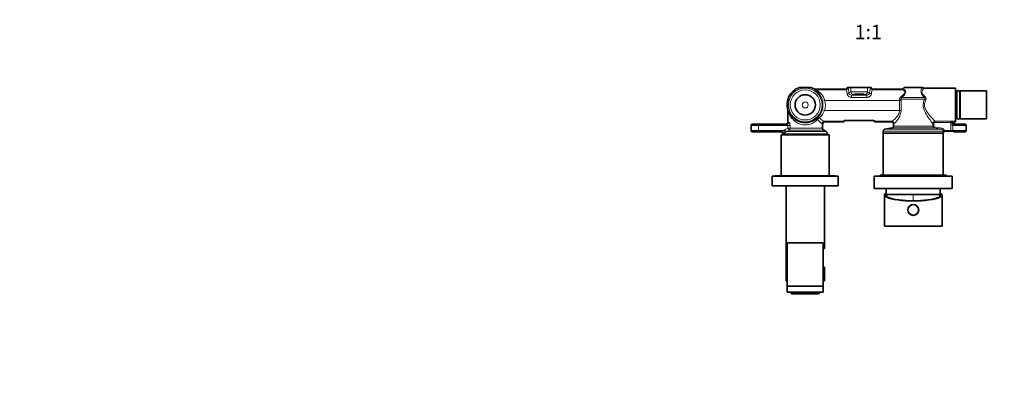
# Model space of a CAD drawing. Units: millimetres. Extents: x 0 to 1478, y 0 to 1758.
# Drawn here: x 0 to 820, y 581 to 885 of the extents above; entities that cross this region are included whole.
import ezdxf
from ezdxf import colors
from ezdxf.entities.mleader import LeaderData, LeaderLine
from ezdxf.enums import TextEntityAlignment as Align
from ezdxf.math import Vec2, Vec3

# ---------------------------------------------------------------- set-up
doc = ezdxf.new("R2010")
doc.units = ezdxf.units.MM
doc.layers.add('DV3_Défaut', color=7, linetype='Continuous')
doc.layers.add('Défaut', color=7, linetype='Continuous')
doc.styles.add('SEACAD_ArialB', font='arialbd.ttf')

# ---------------------------------------------------------------- blocks, each defined once
blk = doc.blocks.new('_DOT')
at = {"color": 0}
blk.add_line((0, 0), (-1, 0), dxfattribs=at)
at = {"color": 0, "const_width": 0.333}
blk.add_lwpolyline([(-0.1665, 0, 1), (0.1665, 0, 1)], format="xyb", close=True, dxfattribs=at)
blk = doc.blocks.new('SE2')
at = {"layer": 'DV3_Défaut', "color": 7, "linetype": 'Continuous', "lineweight": 35}
for p, q in [((658.91, 828.89), (649.46, 828.89)), ((689.18, 828.89), (692.24, 828.89)), ((689.18, 828.88), (689.18, 828.89)), ((689.18, 828.88), (689.18, 828.88)), ((692.24, 828.89), (706.13, 828.89)), ((706.13, 828.89), (709.18, 828.89)), ((709.18, 828.88), (709.18, 828.89)), ((709.18, 828.88), (709.18, 828.88)), ((736.68, 828.89), (735.79, 828)), ((736.68, 828.89), (751.55, 828.89)), ((751.55, 828.89), (751.68, 828.89)), ((779.18, 828.39), (753.01, 828.39)), ((779.18, 800.39), (779.18, 828.39)), ((662.87, 827.39), (662.71, 827.4)), ((662.87, 827.39), (687.69, 827.39)), ((710.68, 827.39), (734.26, 827.39)), ((734.35, 827.39), (734.26, 827.39)), ((780.18, 826.04), (779.18, 826.04)), ((780.18, 826.04), (780.18, 802.74)), ((780.33, 824.24), (780.18, 824.24)), ((780.33, 824.94), (780.33, 803.84)), ((783.03, 803.84), (783.03, 824.94)), ((783.18, 824.24), (783.03, 824.24)), ((783.18, 826.04), (783.18, 802.74)), ((805.18, 826.04), (783.18, 826.04)), ((805.18, 826.04), (805.18, 802.74)), ((639.6, 809.95), (639.6, 809.95)), ((639.68, 809.36), (639.68, 800.4)), ((780.18, 804.54), (780.33, 804.54)), ((783.03, 804.54), (783.18, 804.54)), ((609.18, 797.4), (609.18, 792.89)), ((614.08, 798.39), (610.18, 798.39)), ((637.69, 798.39), (618.28, 798.39)), ((668.68, 795.05), (668.68, 798.39)), ((668.7, 798.39), (668.71, 798.64)), ((670.68, 800.39), (670.67, 800.39)), ((670.68, 800.39), (686.43, 800.39)), ((687.03, 801.49), (711.34, 801.49)), ((711.94, 800.39), (725.69, 800.39)), ((725.7, 800.39), (725.69, 800.39)), ((727.65, 798.72), (727.67, 798.39)), ((727.68, 798.39), (727.68, 796.65)), ((778.18, 799.39), (778.18, 799.39)), ((779.18, 802.74), (780.18, 802.74)), ((779.18, 798.39), (780.08, 798.39)), ((783.18, 802.74), (805.18, 802.74)), ((784.28, 798.39), (787.18, 798.39)), ((788.18, 792.9), (788.18, 797.39)), ((613.48, 791.89), (610.18, 791.89)), ((633.69, 791.89), (618.88, 791.89)), ((674.18, 789.39), (634.18, 789.39)), ((634.18, 789.39), (634.18, 755.39)), ((635.68, 789.89), (635.68, 789.39)), ((671.68, 792.16), (669.68, 793.32)), ((672.68, 789.39), (672.68, 790.43)), ((674.18, 755.39), (674.18, 789.39)), ((719.18, 792.64), (719.18, 790.89)), ((769.18, 790.89), (719.18, 790.89)), ((719.18, 790.89), (769.18, 790.89)), ((719.18, 790.89), (719.18, 755.89)), ((726.45, 795.18), (720.42, 794.11)), ((769.18, 755.89), (769.18, 790.89)), ((770, 792.39), (769.68, 792.39)), ((769.68, 792.39), (769.68, 791.87)), ((769.68, 791.87), (769.68, 791.76)), ((770, 792.39), (775.57, 792.39)), ((775.57, 792.39), (777.44, 792.39)), ((777.44, 792.39), (777.68, 792.39)), ((777.68, 792.39), (777.68, 792.16)), ((777.68, 792.16), (777.68, 792.02)), ((777.68, 792.02), (777.68, 791.89)), ((777.68, 791.89), (779.48, 791.89)), ((784.88, 791.89), (787.18, 791.89)), ((681.68, 754.89), (626.68, 754.89)), ((626.68, 754.89), (626.68, 746.89)), ((679.18, 755.39), (629.18, 755.39)), ((629.18, 755.39), (629.18, 754.89)), ((679.18, 754.89), (679.18, 755.39)), ((681.68, 746.89), (681.68, 754.89)), ((776.68, 754.89), (711.68, 754.89)), ((711.68, 754.89), (711.68, 744.89)), ((771.68, 755.89), (716.68, 755.89)), ((716.68, 755.89), (716.68, 754.89)), ((771.68, 754.89), (771.68, 755.89)), ((776.68, 744.89), (776.68, 754.89)), ((681.68, 746.89), (626.68, 746.89)), ((638.18, 746.89), (638.18, 667.89)), ((670.18, 694.64), (670.18, 746.89)), ((776.68, 744.89), (711.68, 744.89)), ((720.18, 739.49), (720.18, 713.39)), ((720.57, 740.39), (720.82, 740.39)), ((720.82, 740.39), (721.68, 740.39)), ((721.68, 739.89), (721.01, 739.89)), ((721.68, 744.89), (721.68, 739.89)), ((766.68, 739.89), (721.68, 739.89)), ((766.68, 739.89), (721.68, 739.89)), ((766.68, 739.89), (766.68, 744.89)), ((766.68, 740.39), (767.55, 740.39)), ((767.36, 739.89), (766.68, 739.89)), ((767.8, 740.39), (767.55, 740.39)), ((768.18, 713.39), (768.18, 739.49)), ((768.18, 713.39), (720.18, 713.39)), ((639.18, 699.09), (639.18, 663.39)), ((668.88, 699.39), (639.48, 699.39)), ((669.18, 663.39), (669.18, 699.09)), ((670.18, 694.64), (669.18, 694.64)), ((669.18, 679.14), (670.18, 679.14)), ((670.18, 667.89), (670.18, 679.14)), ((639.18, 667.89), (638.18, 667.89)), ((670.18, 667.89), (669.18, 667.89)), ((669.18, 663.39), (639.18, 663.39)), ((639.18, 663.39), (639.18, 658.69)), ((669.18, 663.39), (639.18, 663.39)), ((639.48, 658.39), (668.88, 658.39)), ((642.59, 658.39), (642.59, 657.39)), ((643.09, 656.89), (644.99, 656.89)), ((645.31, 658.39), (645.31, 657.39)), ((645.81, 656.89), (647.71, 656.89)), ((647.71, 656.89), (649.17, 656.89)), ((648.21, 657.39), (648.21, 658.39)), ((648.67, 658.39), (648.67, 657.39)), ((649.17, 656.89), (650.52, 656.89)), ((650.02, 658.39), (650.02, 657.39)), ((650.52, 656.89), (652.42, 656.89)), ((652.92, 657.39), (652.92, 658.39)), ((653.23, 656.89), (655.13, 656.89)), ((655.45, 658.39), (655.45, 657.39)), ((655.95, 656.89), (657.85, 656.89)), ((657.85, 656.89), (659.2, 656.89)), ((658.35, 657.39), (658.35, 658.39)), ((659.2, 656.89), (660.66, 656.89)), ((659.7, 657.39), (659.7, 658.39)), ((660.16, 658.39), (660.16, 657.39)), ((660.66, 656.89), (662.56, 656.89)), ((663.06, 657.39), (663.06, 658.39)), ((663.38, 656.89), (665.28, 656.89)), ((665.78, 657.39), (665.78, 658.39)), ((669.18, 658.69), (669.18, 663.39))]:
    blk.add_line(p, q, dxfattribs=at)
at = {"layer": 'DV3_Défaut', "color": 7, "linetype": 'Continuous', "lineweight": 18}
for p, q in [((689.18, 828.88), (689.7, 828.51)), ((692.24, 825.19), (692.24, 828.89)), ((706.13, 825.19), (706.13, 828.89)), ((708.67, 828.51), (709.18, 828.88)), ((663.06, 827.02), (688.22, 827.02)), ((688.22, 827.02), (687.69, 827.39)), ((690.61, 824.49), (692.24, 825.19)), ((694.22, 823.19), (692.84, 822.6)), ((692.84, 822.6), (705.53, 822.6)), ((692.84, 822.6), (692.84, 820.67)), ((705.53, 820.67), (692.84, 820.67)), ((705.53, 822.6), (704.15, 823.19)), ((705.53, 822.6), (705.53, 820.67)), ((706.13, 825.19), (707.76, 824.49)), ((710.68, 827.39), (710.15, 827.02)), ((710.15, 827.02), (735, 827.02)), ((734.57, 820.48), (753.39, 820.48)), ((670.54, 818.05), (668.59, 817.62)), ((670.54, 818.05), (732.7, 818.05)), ((732.7, 818.05), (732.64, 818.88)), ((732.7, 809.73), (732.7, 818.05)), ((733.94, 818.05), (732.7, 818.05)), ((733.89, 819.07), (753.46, 819.07)), ((733.89, 819.07), (733.94, 818.05)), ((733.94, 818.05), (733.94, 809.73)), ((670.29, 809.73), (668.37, 810.29)), ((670.29, 809.73), (732.7, 809.73)), ((733.94, 809.73), (732.7, 809.73)), ((609.18, 797.4), (609.2, 797.38)), ((609.2, 797.38), (609.2, 792.91)), ((610.2, 798.38), (610.18, 798.39)), ((615.19, 798.13), (615.19, 797.13)), ((638.51, 798.13), (615.19, 798.13)), ((615.19, 793.16), (615.19, 797.13)), ((615.19, 797.13), (639.75, 797.13)), ((639.75, 795.05), (639.75, 797.13)), ((641.5, 797.13), (639.75, 797.13)), ((641.5, 797.13), (641.5, 795.05)), ((670.07, 800.77), (686.31, 800.77)), ((712.06, 800.77), (726.23, 800.77)), ((760.35, 796.65), (727.68, 796.65)), ((760.35, 796.65), (760.35, 798.83)), ((761.33, 798.83), (760.35, 798.83)), ((760.35, 796.65), (761.33, 796.65)), ((761.33, 798.83), (761.33, 796.65)), ((761.58, 795.18), (761.75, 796.16)), ((761.75, 796.16), (767.86, 795.1)), ((762.3, 800.78), (775.57, 800.78)), ((762.3, 799.81), (762.3, 800.78)), ((775.57, 799.81), (762.3, 799.81)), ((775.57, 799.81), (775.57, 800.78)), ((775.57, 799.81), (775.57, 792.97)), ((776.58, 797.29), (776.58, 799.84)), ((777.22, 797.25), (777.22, 793.04)), ((778.08, 799.53), (778.08, 799.29)), ((778.08, 799.29), (778.18, 799.39)), ((779.18, 798.39), (779.08, 798.29)), ((609.18, 792.89), (609.2, 792.91)), ((610.2, 791.91), (610.18, 791.89)), ((615.19, 793.16), (636.48, 793.16)), ((615.19, 792.16), (615.19, 793.16)), ((634.34, 792.16), (615.19, 792.16)), ((636.57, 790.43), (636.28, 790.16)), ((636.48, 793.16), (637.5, 793.89)), ((636.48, 793.16), (637.82, 791.79)), ((636.57, 790.43), (672.68, 790.43)), ((637.5, 793.89), (639.75, 795.05)), ((637.5, 793.89), (638.41, 792.16)), ((638.41, 792.16), (637.82, 791.79)), ((640.63, 793.32), (638.41, 792.16)), ((638.41, 792.16), (671.68, 792.16)), ((639.75, 795.05), (640.63, 793.32)), ((639.75, 795.05), (641.5, 795.05)), ((640.63, 793.32), (669.68, 793.32)), ((641.5, 795.05), (668.68, 795.05)), ((768.96, 792.64), (719.18, 792.64)), ((767.69, 794.11), (720.42, 794.11)), ((761.58, 795.18), (726.45, 795.18)), ((767.69, 794.11), (767.86, 795.1)), ((768.94, 792.84), (769.93, 792.97)), ((768.96, 792.64), (768.94, 792.84)), ((769.93, 792.97), (775.57, 792.97)), ((769.93, 792.97), (769.95, 792.81)), ((775.57, 792.97), (775.57, 792.39)), ((744.18, 739.89), (744.18, 734.54)), ((639.18, 699.09), (669.18, 699.09)), ((669.18, 658.69), (639.18, 658.69)), ((645.31, 657.39), (642.59, 657.39)), ((648.21, 657.39), (645.31, 657.39)), ((648.67, 657.39), (648.21, 657.39)), ((650.02, 657.39), (648.67, 657.39)), ((652.92, 657.39), (650.02, 657.39)), ((655.45, 657.39), (652.92, 657.39)), ((658.35, 657.39), (655.45, 657.39)), ((659.7, 657.39), (658.35, 657.39)), ((660.16, 657.39), (659.7, 657.39)), ((663.06, 657.39), (660.16, 657.39)), ((665.78, 657.39), (663.06, 657.39))]:
    blk.add_line(p, q, dxfattribs=at)
for centre, radius in [((654.18, 814.39), 14.05), ((654.18, 814.39), 12.55), ((654.18, 814.39), 2.5), ((744.18, 726.89), 4.2)]:
    blk.add_circle(centre, radius, dxfattribs=at)
at = {"layer": 'DV3_Défaut', "color": 7, "linetype": 'Continuous', "lineweight": 35}
for centre, radius in [((654.18, 814.39), 8.5), ((744.18, 726.89), 4.5)]:
    blk.add_circle(centre, radius, dxfattribs=at)
for centre, radius, start, end in [((654.18, 814.39), 15.25, 108.04386, 196.9453), ((654.18, 814.39), 15.25, 61.11187, 71.95614), ((687.71, 828.87), 1.47, 271.86428, 0.45625), ((710.66, 828.87), 1.47, 179.5342, 268.14527), ((753, 830.28), 1.88, 224.84455, 270.12005), ((675.92, 853.92), 29.86, 241.24395, 241.58255), ((662.75, 829.55), 2.16, 241.17432, 268.91397), ((734.32, 829.49), 2.1, 270.84209, 309.46012), ((734.96, 828.71), 1.09, 304.99217, 318.86931), ((781.68, 824.94), 1.35, 0, 180), ((637.66, 809.36), 2.03, 359.99004, 16.93208), ((654.14, 815.1), 15.41, 202.32493, 312.42779), ((781.68, 803.84), 1.35, 180, 0), ((670.7, 798.38), 2.01, 90.76547, 172.52539), ((683.49, 804.31), 4.53, 308.50373, 321.51109), ((683.45, 802.41), 3.59, 329.45801, 341.37062), ((714.88, 804.31), 4.53, 218.48891, 231.49627), ((714.91, 802.41), 3.58, 198.10764, 210.55553), ((725.67, 798.38), 2.01, 6.83515, 89.27104), ((726.18, 796.65), 1.5, 280, 0), ((670.68, 795.05), 2, 180, 240), ((670.68, 790.43), 2, 0, 60), ((720.68, 792.64), 1.5, 100, 180), ((760.36, 750.1), 40, 194.77466, 197.86589), ((728.01, 750.1), 40, 342.13411, 345.22534), ((639.48, 699.09), 0.3, 90, 180), ((668.88, 699.09), 0.3, 0, 90), ((639.48, 658.69), 0.3, 180, 270), ((643.09, 657.39), 0.5, 180, 270), ((644.99, 657.39), 0.5, 270, 324.84525), ((645.81, 657.39), 0.5, 180, 270), ((647.71, 657.39), 0.5, 270, 0), ((649.17, 657.39), 0.5, 180, 270), ((650.52, 657.39), 0.5, 180, 270), ((652.42, 657.39), 0.5, 270, 0), ((653.23, 657.39), 0.5, 215.15474, 270), ((655.13, 657.39), 0.5, 270, 324.84526), ((655.95, 657.39), 0.5, 180, 270), ((657.85, 657.39), 0.5, 270, 0), ((659.2, 657.39), 0.5, 270, 0), ((660.66, 657.39), 0.5, 180, 270), ((662.56, 657.39), 0.5, 270, 0), ((663.38, 657.39), 0.5, 215.15474, 270), ((665.28, 657.39), 0.5, 270, 0), ((668.88, 658.69), 0.3, 270, 0)]:
    blk.add_arc(centre, radius, start, end, dxfattribs=at)
at = {"layer": 'DV3_Défaut', "color": 7, "linetype": 'Continuous', "lineweight": 18}
for centre, radius, start, end in [((653.48, 820.13), 11.15, 40.02253, 42.4761), ((652.73, 813.93), 16.28, 13.08277, 55.20943), ((655.99, 813.52), 15.24, 17.32189, 62.37287), ((692.86, 824.89), 2.29, 189.93957, 269.42771), ((705.51, 824.89), 2.29, 270.56914, 350.06357), ((734.99, 819.19), 2.37, 122.48475, 187.56833), ((735.18, 819.31), 1.32, 117.52499, 190.86042), ((752.9, 819.5), 1.96, 328.92381, 48.06657), ((654.18, 814.39), 14.76, 343.85992, 12.61069), ((654.18, 814.39), 16.76, 343.85992, 12.61069), ((654.14, 815.1), 15.41, 199.5009, 202.32493), ((653.45, 814.6), 15.53, 315.53134, 343.87245), ((657.13, 814.55), 14.01, 308.86476, 339.88552), ((675.79, 813.46), 13.93, 224.84637, 245.73298), ((718.45, 810.89), 15.53, 308.75088, 355.73927), ((762.35, 798.78), 2, 91.4233, 178.57667), ((761.85, 796.65), 1.5, 179.83992, 259.77023), ((775.59, 804.58), 3.8, 269.72553, 277.35423), ((775.6, 814.05), 14.24, 269.86748, 273.9287), ((784.71, 795.27), 8.37, 159.93908, 166.04094), ((773.92, 803.1), 6.39, 294.60382, 302.19621), ((778.69, 796.25), 1.98, 97.66149, 133.35172), ((634.27, 793.03), 0.879, 274.99779, 296.56899), ((638.95, 785.93), 7.63, 108.85114, 124.1828), ((-35.51, -3808.38), 4672.05, 80.10079, 80.17681), ((767.45, 792.62), 1.51, 8.25768, 80.77403), ((775.61, 792.5), 6.65, 178.84687, 193.26963), ((773.29, 792.95), 3.34, 182.52824, 189.62314)]:
    blk.add_arc(centre, radius, start, end, dxfattribs=at)
for centre, major_axis, ratio, start_param, end_param in [((688.22, 828.51), (0.87, 1.22), 0.988822, 3.765912, 5.326085), ((689.59, 818.05), (0, 10.5), 0.122809, 5.37255, 6.195919), ((708.78, 818.05), (0, 10.5), 0.122809, 0.087266, 0.910635), ((710.15, 828.51), (-0.87, 1.22), 0.988822, 0.9571, 2.517273), ((752.94, 830.31), (-1.56, 1.25), 0.991259, 1.469275, 2.240741), ((663.06, 829.01), (-1.48, -1.34), 0.993123, 0.292561, 0.839719), ((654.18, 817.6), (0, 13.46), 0.922436, -0.796006, -0.756139), ((688.1, 818.05), (0, 9), 0.143277, 5.37255, 6.195919), ((689.12, 824.49), (1.49, 0.14), 0.611513, 4.654151, 6.128515), ((699.18, 825.15), (-7, 0), 0.037434, 3.26379, 6.160988), ((694.22, 825.19), (-0.78, 1.84), 0.991203, 1.17063, 2.735047), ((699.18, 823.16), (5, 0), 0.052408, 0.122197, 3.019396), ((704.15, 825.19), (0.78, 1.84), 0.991203, 3.548138, 5.112555), ((709.25, 824.49), (-1.49, 0.14), 0.611513, 0.15467, 1.629035), ((710.27, 818.05), (0, 9), 0.143277, 0.087266, 0.910635), ((733.71, 821.89), (1.3, -1.52), 0.235979, 4.980388, 5.664681), ((744.18, 827.33), (9.86, 0), 0.087825, 3.071186, 3.513125), ((735, 829.01), (-0.44, -1.95), 0.929157, 0.237997, 0.988528), ((754.21, 821.89), (-1.43, -1.4), 0.354362, 0.664604, 1.236464), ((732.64, 819.07), (1.99, 0.23), 0.09141, 4.701817, 5.381222), ((754.58, 819.07), (-1.82, 0.82), 0.268247, 1.032628, 1.69076), ((665.92, 802.29), (-1.36, 1.47), 0.596883, 0.042096, 1.067708), ((665.92, 802.29), (1.48, 1.34), 0.562545, 1.098337, 2.125224), ((665.92, 802.29), (-1.42, 1.4), 0.547547, 5.207741, 6.242824), ((610.2, 797.38), (-0.707, -0.707), 0.997265, 3.92836, 5.496418), ((615.19, 797.39), (-6, 0), 0.043673, 0.05236, 1.570796), ((615.19, 798.39), (5, 0), 0.052408, 3.193953, 4.712389), ((654.18, 798.4), (-16.5, 0), 0.052408, 0.006344, 0.317872), ((638.51, 800.13), (0.31, 1.98), 0.948728, 3.307929, 4.862368), ((654.18, 800.4), (-14.5, 0), 0.059636, 0, 0.317872), ((670.07, 798.78), (0.6, 1.91), 0.9594, 0.314149, 1.861392), ((654.18, 798.39), (-14.5, 0), 0.099556, 3.141593, 3.415219), ((654.18, 800.38), (16.5, 0), 0.087489, 0.010565, 0.273627), ((744.18, 800.38), (-18.5, 0), 0.087489, 6.039777, 6.273763), ((726.23, 798.78), (0.66, -1.89), 0.967042, 1.242435, 2.792225), ((744.18, 798.39), (16.5, 0), 0.098093, 2.898185, 3.141593), ((776.07, 799.84), (0.144, -0.99), 0.500355, 1.497905, 2.857796), ((775.57, 797.16), (2, 0), 0.078612, 0.597406, 1.042211), ((776.6, 798.15), (0.799, -0.602), 0.149402, 0.551827, 1.375042), ((778.05, 797.25), (0.077, 0.997), 0.826022, 1.167237, 1.634341), ((782.18, 797.39), (6, 0), 0.043673, 3.738999, 6.283185), ((777.08, 799.3), (1, 0), 0.104816, 5.445055, 6.230825), ((778.42, 799.22), (-0.047, 0.999), 0.668444, 1.539288, 3.071168), ((779.08, 799.53), (-0.933, -0.361), 0.989611, 4.346839, 5.910608), ((778.19, 814.39), (0, -15), 0.052408, 6.148505, 6.279696), ((779.08, 799.29), (-0.707, 0.707), 0.997265, 0.786768, 2.354825), ((777.08, 798.3), (2, 0), 0.052408, 5.445055, 6.230825), ((779.19, 814.39), (0, -14), 0.056151, 6.148505, 6.28144), ((782.18, 798.39), (-5, 0), 0.052408, 2.880491, 3.15206), ((615.19, 792.9), (-6, 0), 0.043673, 4.712389, 6.230825), ((610.2, 792.91), (-0.707, 0.707), 0.997265, 0.786768, 2.354825), ((615.19, 791.9), (5, 0), 0.052408, 1.570796, 3.089233), ((654.18, 791.89), (-20.5, 0), 0.052408, 6.028892, 6.278079), ((634.34, 790.16), (-0.4, 1.96), 0.966599, 4.519906, 6.077536), ((634.66, 790.43), (-1.64, 1.15), 0.872959, 3.81665, 5.260159), ((654.18, 789.89), (18.5, 0), 0.058073, 2.887299, 3.141593), ((639.75, 795.05), (0, 2), 0.874598, 3.665191, 4.712389), ((769.95, 792.64), (-1, -0.023), 0.168663, 4.7085, 6.147314), ((770.14, 790.98), (-0.647, -0.763), 0.996731, 4.314478, 5.413832), ((744.18, 790.89), (25, 0), 0.054504, 0.001007, 0.061757), ((775.57, 793.13), (2, 0), 0.078612, 4.712389, 5.685779), ((782.18, 792.9), (-6, 0), 0.043673, 3.141593, 5.685779), ((778.05, 793.04), (-0.077, 0.997), 0.826022, 1.507252, 2.214018), ((778.05, 793.04), (0.077, -0.997), 0.826022, 5.731817, 6.190197), ((775.57, 792.13), (3, 0), 0.052408, -0.788665, -0.597406), ((782.18, 791.9), (-5, 0), 0.052408, 3.131125, 3.498449)]:
    blk.add_ellipse(centre, major_axis=major_axis, ratio=ratio, start_param=start_param, end_param=end_param, dxfattribs=at)
at = {"layer": 'DV3_Défaut', "color": 7, "linetype": 'Continuous', "lineweight": 35}
for centre, major_axis, ratio, start_param, end_param in [((688.08, 828.61), (-1.5, -0.62), 0.69618, 1.037136, 1.082077), ((710.29, 828.61), (1.5, -0.62), 0.69618, -1.082077, -1.037136), ((610.19, 797.39), (0.709, -0.709), 0.997265, 2.357564, 3.925621), ((616.18, 798.39), (2.1, 0), 0.052408, 3.141593, 6.283185), ((699.18, 800.61), (13, 0), 0.087489, 3.003896, 3.335106), ((699.18, 799.48), (-13, 0), 0.36397, -0.234929, -0.193513), ((699.18, 799.48), (13, 0), 0.36397, 0.193513, 0.234929), ((699.18, 800.61), (-13, 0), 0.087489, 2.948079, 3.279289), ((779.19, 799.4), (0.709, 0.709), 0.997265, 2.357564, 3.925621), ((782.18, 798.39), (-5, 0), 0.052408, 0.718572, 2.880491), ((782.18, 798.39), (2.1, 0), 0.052408, 3.141593, 6.283185), ((610.19, 792.9), (0.709, 0.709), 0.997265, 2.357564, 3.925621), ((616.18, 791.89), (-2.7, 0), 0.05248, 3.194024, 6.230754), ((782.18, 791.9), (-5, 0), 0.052408, 3.498449, 5.685779), ((782.18, 791.89), (-2.7, 0), 0.05248, 3.194024, 6.230754), ((744.18, 739.49), (-24, 0), 0.212557, -0.178869, 3.320462), ((744.18, 739.49), (-23.25, 0), 0.212557, -0.082575, 3.224168), ((744.18, 740.57), (-23.38, 0), 0.217527, 0.034076, 0.132787), ((744.18, 740.57), (23.38, 0), 0.217527, -0.132787, -0.034076)]:
    blk.add_ellipse(centre, major_axis=major_axis, ratio=ratio, start_param=start_param, end_param=end_param, dxfattribs=at)
blk.add_ellipse((699.18, 823.15), major_axis=(-4, 0), ratio=0.052408, dxfattribs=at)
at = {"layer": 'DV3_Défaut', "color": 7, "linetype": 'Continuous', "lineweight": 18}
for points, knots in [([(753.39, 820.48), (752.56, 821.36), (751.81, 822.27), (750.78, 824.11), (750.55, 825.04), (750.61, 826.64), (750.85, 827.32), (751.28, 828.37), (751.47, 828.74), (751.55, 828.89)], [0, 0, 0, 0, 0.25, 0.25, 0.5, 0.5, 0.75, 0.75, 1, 1, 1, 1]), ([(752.94, 828.32), (752.83, 828.19), (752.57, 827.92), (751.96, 827.08), (751.61, 826.53), (751.4, 825.46), (751.39, 825.08), (751.56, 824.25), (751.75, 823.81), (752.54, 822.54), (753.34, 821.73), (754.21, 820.96)], [0, 0, 0, 0, 0.25, 0.25, 0.5, 0.5, 0.625, 0.625, 0.75, 0.75, 1, 1, 1, 1]), ([(692.84, 820.67), (692.61, 820.67), (692.38, 820.69), (691.94, 820.76), (691.71, 820.81), (691.28, 820.96), (691.08, 821.05), (690.68, 821.26), (690.49, 821.38), (690.15, 821.66), (689.99, 821.81), (689.71, 822.13), (689.59, 822.3), (689.38, 822.66), (689.3, 822.84), (689.18, 823.21), (689.14, 823.39), (689.12, 823.57)], [0, 0, 0, 0, 0.125, 0.125, 0.25, 0.25, 0.375, 0.375, 0.5, 0.5, 0.625, 0.625, 0.75, 0.75, 0.875, 0.875, 1, 1, 1, 1]), ([(709.25, 823.57), (709.23, 823.39), (709.19, 823.21), (709.07, 822.85), (708.99, 822.66), (708.78, 822.3), (708.66, 822.14), (708.38, 821.81), (708.23, 821.66), (707.88, 821.39), (707.69, 821.26), (707.3, 821.05), (707.09, 820.96), (706.66, 820.81), (706.44, 820.76), (705.99, 820.69), (705.76, 820.67), (705.53, 820.67)], [0, 0, 0, 0, 0.125, 0.125, 0.25, 0.25, 0.375, 0.375, 0.5, 0.5, 0.625, 0.625, 0.75, 0.75, 0.875, 0.875, 1, 1, 1, 1]), ([(733.71, 821.2), (734.51, 821.75), (735.27, 822.33), (736.24, 823.27), (736.52, 823.6), (736.94, 824.29), (737.06, 824.63), (737.08, 825.27), (736.98, 825.55), (736.69, 826.03), (736.5, 826.23), (735.88, 826.74), (735.42, 826.94), (735, 827.02)], [0, 0, 0, 0, 0.25, 0.25, 0.375, 0.375, 0.5, 0.5, 0.625, 0.625, 0.75, 0.75, 1, 1, 1, 1]), ([(736.27, 827.6), (736.66, 827.49), (737.05, 827.2), (737.69, 826.31), (737.93, 825.71), (737.76, 824.24), (737.33, 823.43), (736.11, 821.91), (735.36, 821.19), (734.57, 820.48)], [0, 0, 0, 0, 0.25, 0.25, 0.5, 0.5, 0.75, 0.75, 1, 1, 1, 1]), ([(735.78, 827.99), (735.72, 827.93), (735.72, 827.86), (735.83, 827.77), (735.89, 827.73), (736.05, 827.66), (736.15, 827.63), (736.27, 827.6)], [0, 0, 0, 0, 0.4709571, 0.4709571, 0.7354785, 0.7354785, 1, 1, 1, 1]), ([(753.46, 819.07), (753.54, 819.17), (753.61, 819.28), (753.72, 819.52), (753.75, 819.65), (753.76, 819.91), (753.73, 820.05), (753.61, 820.28), (753.51, 820.39), (753.39, 820.48)], [0, 0, 0, 0, 0.25, 0.25, 0.5, 0.5, 0.75, 0.75, 1, 1, 1, 1]), ([(760.35, 798.83), (759.91, 799.4), (759.08, 800.49), (757.16, 803.16), (756.06, 804.76), (754.01, 808.31), (753.03, 810.3), (752.44, 813.62), (752.42, 814.75), (752.73, 816.98), (753.05, 818.05), (753.46, 819.07)], [0, 0, 0, 0, 0.25, 0.25, 0.5, 0.5, 0.75, 0.75, 0.875, 0.875, 1, 1, 1, 1]), ([(754.58, 818.48), (754.11, 817.57), (753.74, 816.6), (753.4, 814.52), (753.47, 813.43), (754.01, 811.42), (754.46, 810.49), (755.46, 808.75), (756.02, 807.95), (757.73, 805.69), (758.92, 804.37), (760.96, 802.15), (761.83, 801.26), (762.3, 800.78)], [0, 0, 0, 0, 0.125, 0.125, 0.25, 0.25, 0.375, 0.375, 0.5, 0.5, 0.75, 0.75, 1, 1, 1, 1]), ([(664.5, 802.29), (663.59, 801.34), (662.54, 800.46), (660.65, 799.33), (659.99, 798.99), (658.58, 798.42), (657.82, 798.18), (656.28, 797.84), (655.49, 797.74), (653.87, 797.68), (653.05, 797.73), (650.68, 798.07), (649.18, 798.58), (646.54, 799.96), (645.39, 800.81), (643.45, 802.67), (642.63, 803.68), (641.29, 805.72), (640.77, 806.77), (640.17, 808.19), (640, 808.64), (639.76, 809.29), (639.68, 809.47), (639.68, 809.36)], [0, 0, 0, 0, 0.125, 0.125, 0.1875, 0.1875, 0.25, 0.25, 0.3125, 0.3125, 0.375, 0.375, 0.5, 0.5, 0.625, 0.625, 0.75, 0.75, 0.875, 0.875, 0.9375, 0.9375, 1, 1, 1, 1]), ([(726.23, 800.77), (726.96, 800.98), (728.34, 802.08), (730.42, 804.35), (731.12, 805.23), (732.26, 807.28), (732.7, 808.47), (732.7, 809.73)], [0, 0, 0, 0, 0.5, 0.5, 0.75, 0.75, 1, 1, 1, 1]), ([(639.75, 797.13), (639.75, 797.22), (639.74, 797.3), (639.67, 797.45), (639.63, 797.52), (639.48, 797.7), (639.37, 797.8), (639.13, 797.95), (639, 798.01), (638.75, 798.1), (638.63, 798.12), (638.51, 798.13)], [0, 0, 0, 0, 0.125, 0.125, 0.25, 0.25, 0.5, 0.5, 0.75, 0.75, 1, 1, 1, 1]), ([(640.41, 800.13), (640.47, 800.12), (640.53, 800.09), (640.65, 799.99), (640.72, 799.92), (640.85, 799.75), (640.91, 799.65), (641.03, 799.43), (641.09, 799.3), (641.2, 799.02), (641.25, 798.88), (641.33, 798.56), (641.37, 798.39), (641.44, 798.05), (641.46, 797.87), (641.49, 797.51), (641.5, 797.32), (641.5, 797.13)], [0, 0, 0, 0, 0.125, 0.125, 0.25, 0.25, 0.375, 0.375, 0.5, 0.5, 0.625, 0.625, 0.75, 0.75, 0.875, 0.875, 1, 1, 1, 1]), ([(668.15, 798.78), (668.05, 798.81), (667.95, 798.86), (667.72, 799), (667.59, 799.09), (667.33, 799.29), (667.19, 799.41), (666.9, 799.67), (666.74, 799.81), (666.26, 800.28), (665.92, 800.63), (665.22, 801.41), (664.86, 801.83), (664.5, 802.29)], [0, 0, 0, 0, 0.125, 0.125, 0.25, 0.25, 0.375, 0.375, 0.5, 0.5, 0.75, 0.75, 1, 1, 1, 1]), ([(762.3, 799.81), (762.17, 799.81), (762.05, 799.78), (761.81, 799.69), (761.7, 799.61), (761.52, 799.43), (761.45, 799.32), (761.36, 799.09), (761.33, 798.96), (761.33, 798.83)], [0, 0, 0, 0, 0.25, 0.25, 0.5, 0.5, 0.75, 0.75, 1, 1, 1, 1]), ([(761.33, 796.65), (761.33, 796.53), (761.37, 796.42), (761.53, 796.24), (761.64, 796.18), (761.75, 796.16)], [0, 0, 0, 0, 0.5, 0.5, 1, 1, 1, 1]), ([(776.07, 800.81), (776.22, 800.83), (776.38, 800.85), (776.7, 800.87), (776.87, 800.88), (777.2, 800.88), (777.37, 800.87), (777.7, 800.86), (777.86, 800.84), (778.16, 800.8), (778.29, 800.78), (778.55, 800.73), (778.66, 800.71), (778.85, 800.65), (778.93, 800.62), (779.04, 800.57), (779.07, 800.54), (779.08, 800.52)], [0, 0, 0, 0, 0.125, 0.125, 0.25, 0.25, 0.375, 0.375, 0.5, 0.5, 0.625, 0.625, 0.75, 0.75, 0.875, 0.875, 1, 1, 1, 1]), ([(778.08, 799.53), (778.07, 799.58), (778.02, 799.63), (777.85, 799.75), (777.72, 799.8), (777.5, 799.87), (777.42, 799.88), (777.25, 799.91), (777.16, 799.91), (776.99, 799.91), (776.9, 799.91), (776.73, 799.88), (776.65, 799.86), (776.58, 799.84)], [0, 0, 0, 0, 0.25, 0.25, 0.5, 0.5, 0.625, 0.625, 0.75, 0.75, 0.875, 0.875, 1, 1, 1, 1]), ([(776.84, 798.15), (776.93, 798.38), (777.05, 798.61), (777.28, 798.91), (777.36, 799), (777.55, 799.15), (777.66, 799.21), (777.75, 799.22)], [0, 0, 0, 0, 0.5, 0.5, 0.75, 0.75, 1, 1, 1, 1]), ([(637.82, 791.79), (637.65, 791.65), (637.5, 791.5), (637.25, 791.21), (637.14, 791.06), (636.94, 790.83), (636.86, 790.72), (636.7, 790.55), (636.63, 790.48), (636.57, 790.43)], [0, 0, 0, 0, 0.25, 0.25, 0.5, 0.5, 0.75, 0.75, 1, 1, 1, 1]), ([(767.86, 795.1), (768.39, 795.01), (768.87, 794.75), (769.43, 794.18), (769.58, 793.97), (769.81, 793.49), (769.89, 793.24), (769.93, 792.97)], [0, 0, 0, 0, 0.5, 0.5, 0.75, 0.75, 1, 1, 1, 1])]:
    blk.add_open_spline(points, degree=3, knots=knots, dxfattribs=at)
blk.add_open_spline([(753.01, 828.39), (753.01, 828.39), (752.99, 828.37), (752.94, 828.32)], degree=3, dxfattribs=at)
at = {"layer": 'DV3_Défaut', "color": 7, "linetype": 'Continuous', "lineweight": 35}
for points, knots in [([(639.68, 800.4), (639.68, 800.14), (639.63, 799.87), (639.43, 799.39), (639.28, 799.17), (639.01, 798.89), (638.9, 798.8), (638.69, 798.66), (638.57, 798.6), (638.33, 798.5), (638.2, 798.46), (637.95, 798.41), (637.82, 798.39), (637.69, 798.39)], [0, 0, 0, 0, 0.25, 0.25, 0.5, 0.5, 0.625, 0.625, 0.75, 0.75, 0.875, 0.875, 1, 1, 1, 1]), ([(778.18, 799.39), (778.18, 799.66), (778.29, 799.92), (778.57, 800.19), (778.68, 800.27), (778.92, 800.37), (779.05, 800.39), (779.18, 800.39)], [0, 0, 0, 0, 0.5, 0.5, 0.75, 0.75, 1, 1, 1, 1]), ([(787.18, 798.39), (787.32, 798.39), (787.45, 798.37), (787.69, 798.27), (787.8, 798.19), (788.08, 797.92), (788.18, 797.66), (788.18, 797.39)], [0, 0, 0, 0, 0.25, 0.25, 0.5, 0.5, 1, 1, 1, 1]), ([(633.69, 791.89), (633.82, 791.89), (633.95, 791.88), (634.2, 791.83), (634.33, 791.79), (634.57, 791.69), (634.69, 791.63), (634.9, 791.48), (635.01, 791.4), (635.28, 791.12), (635.43, 790.9), (635.63, 790.42), (635.68, 790.15), (635.68, 789.89)], [0, 0, 0, 0, 0.125, 0.125, 0.25, 0.25, 0.375, 0.375, 0.5, 0.5, 0.75, 0.75, 1, 1, 1, 1]), ([(769.18, 790.89), (769.18, 790.98), (769.2, 791.07), (769.24, 791.24), (769.28, 791.32), (769.41, 791.55), (769.53, 791.67), (769.68, 791.76)], [0, 0, 0, 0, 0.25, 0.25, 0.5, 0.5, 1, 1, 1, 1]), ([(788.18, 792.9), (788.18, 792.76), (788.16, 792.63), (788.06, 792.39), (787.98, 792.28), (787.71, 792), (787.45, 791.89), (787.18, 791.89)], [0, 0, 0, 0, 0.25, 0.25, 0.5, 0.5, 1, 1, 1, 1])]:
    blk.add_open_spline(points, degree=3, knots=knots, dxfattribs=at)

msp = doc.modelspace()

# ---------------------------------------------------------------- block references
at = {"layer": 'Défaut'}
msp.add_blockref('SE2', (0, 0), dxfattribs=at)

# ---------------------------------------------------------------- texts
at = {"layer": 'Défaut', "color": 7, "linetype": 'Continuous', "lineweight": 35, "style": 'SEACAD_ArialB'}
msp.add_text('1:1', height=12, dxfattribs=at).set_placement((695.32, 881.14), align=Align.TOP_LEFT)

# ---------------------------------------------------------------- leaders
at = {"layer": 'Défaut', "color": 7, "linetype": 'Continuous', "lineweight": 18}
ml = msp.add_multileader_mtext('Standard', dxfattribs=at)
ml.set_content('{\\pxsm0.9;\\fSolid Edge ISO|b1||i0||c0|p34;\\W1.;25/01/2022\\P}', color=256)
ml.set_leader_properties()
ml.set_arrow_properties(name='DOT')
ml.build(insert=Vec2(0, 0))
ml.multileader.update_dxf_attribs({"leader_type": 0, "dogleg_length": 0, "arrow_head_size": 12})
ctx = ml.context
ctx.base_point, ctx.char_height, ctx.arrow_head_size, ctx.landing_gap_size = Vec3(1390.41, 1750.71), 12, 12, 4.2
notes = []
notes.append((ctx, [(0, (0, 0, 0), (0, 0), (1, 0), 1, [])]))
ctx.mtext.insert = Vec3(1392.41, 1756.83)
ml = msp.add_multileader_mtext('Standard', dxfattribs=at)
ml.set_content('{\\pxsm0.9;\\fArial|b1||i0||c0|p34;\\W1.;5840/MUS\\P}', color=256)
ml.set_leader_properties()
ml.set_arrow_properties(name='DOT')
ml.build(insert=Vec2(0, 0))
ml.multileader.update_dxf_attribs({"leader_type": 0, "dogleg_length": 0, "arrow_head_size": 12})
ctx = ml.context
ctx.base_point, ctx.char_height, ctx.arrow_head_size, ctx.landing_gap_size = Vec3(24.31, 1749.46), 12, 12, 4.2
notes.append((ctx, [(0, (0, 0, 0), (0, 0), (1, 0), 1, [])]))
ctx.mtext.insert = Vec3(26.31, 1755.57)
for ctx, leaders in notes:
    for number, flags, end, landing, length, lines in leaders:
        leader = LeaderData()
        leader.index, (leader.has_last_leader_line, leader.has_dogleg_vector, leader.attachment_direction) = number, flags
        leader.last_leader_point, leader.dogleg_vector, leader.dogleg_length = Vec3(end), Vec3(landing), length
        for number, points, colour, breaks in lines:
            line = LeaderLine()
            line.index, line.vertices, line.color, line.breaks = number, Vec3.list(points), colors.encode_raw_color(colour), breaks
            leader.lines.append(line)
        ctx.leaders.append(leader)

doc.saveas('drawing.dxf')
